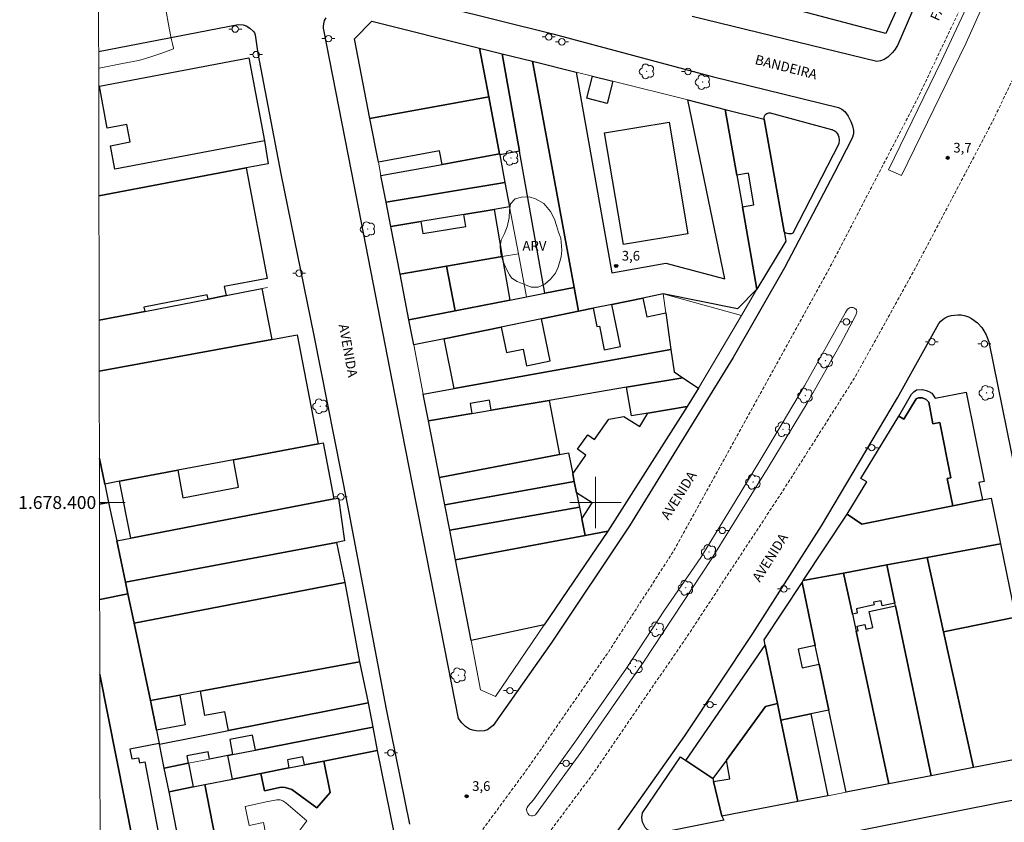
# Model space of a CAD drawing. Units: metres. Extents: x 280206 to 280722, y 1678218 to 1678785.
# Drawn here: x 280211 to 280363, y 1678350 to 1678475 of the extents above; entities that cross this region are included whole.
import ezdxf
from ezdxf.enums import TextEntityAlignment as Align

# ---------------------------------------------------------------- set-up
doc = ezdxf.new("R2010")
doc.units = ezdxf.units.M
doc.header["$MEASUREMENT"] = 0
doc.linetypes.add('HIDDENX2', pattern=[0.75, 0.5, -0.25])
for name, color, linetype, lineweight in [('Articulacao', 7, 'Continuous', 18), ('Coordenadas', 7, 'Continuous', 9), ('Corredores_Onibus', 8, 'HIDDENX2', 9), ('Edificacoes', 7, 'Continuous', 30), ('Edificacoes_Vazios', 7, 'Continuous', 15), ('Malha_Coordenadas', 7, 'Continuous', 15), ('Muro_Grade', 8, 'Continuous', 20), ('Parada_Onibus', 231, 'Continuous', 18), ('Pavimentacao_Asfaltica_Mfio', 10, 'Continuous', 30), ('Poste', 7, 'Continuous', 9), ('Separ_Fisico_Canteiro_Mureta', 10, 'Continuous', 15), ('Topon_de_Vias', 7, 'Continuous', 9)]:
    doc.layers.add(name, color=color, linetype=linetype, lineweight=lineweight)
for name, color, linetype, lineweight, true_color in [('Arvores_Isoladas', 7, 'Continuous', 18, 0x00ff33), ('Curvas_Intermediarias', 7, 'Continuous', 9, 0x783c14), ('Pto_Cotado', 7, 'Continuous', 9, 0x783c14), ('Topon_Pto_Cotado', 7, 'Continuous', 9, 0x783c14), ('Topon_Vegetacao', 7, 'Continuous', 9, 0x00ff33), ('Vegetacao', 7, 'Orla8', 9, 0x00ff33)]:
    doc.layers.add(name, color=color, linetype=linetype, lineweight=lineweight, true_color=true_color)
doc.styles.add('Arial', font='arial.ttf', dxfattribs={"height": 1.5})
doc.styles.get("Standard").update_dxf_attribs({"font": 'arial.ttf'})
doc.linetypes.add('Orla8', pattern='A,6,-0.5,["V",Standard,S=1,R=0,X=-0.5,Y=-1],-0.5,6,-0.5,["V",Standard,S=1,R=0,X=-0.5,Y=-1],-0.5', length=14)

# ---------------------------------------------------------------- blocks, each defined once
blk = doc.blocks.new('Cotas')
at = {"layer": 'Pto_Cotado'}
blk.add_hatch(color=256, dxfattribs=at).paths.add_polyline_path([(0, 0.24, 1), (0, -0.24, 1)])
at = {"layer": 'Pto_Cotado', "lineweight": -3}
blk.add_lwpolyline([(0, -0.24, -1), (0, 0.24, -1)], format="xyb", close=True, dxfattribs=at)
blk = doc.blocks.new('Arvore')
at = {"layer": 'Arvores_Isoladas'}
blk.add_lwpolyline([(-0.72, 0.49, 0.872324), (-0.72, -0.55, 0.862983), (0.28, -0.83, 0.900105), (0.89, 0.03, 0.863155), (0.26, 0.86, 0.882486)], format="xyb", close=True, dxfattribs=at)
blk.add_circle((0, 0), 0.0286, dxfattribs=at)
blk = doc.blocks.new('Poste')
at = {"layer": 'Poste'}
for points in [[(-0.5, 0), (-1, 0)], [(0.5, 0), (1, 0)]]:
    blk.add_lwpolyline(points, dxfattribs=at)
blk.add_lwpolyline([(0, 0.5, 1), (0, -0.5, 1)], format="xyb", close=True, dxfattribs=at)

msp = doc.modelspace()

# ---------------------------------------------------------------- linework, layer by layer
at = {"layer": 'Articulacao', "flags": 128}
msp.add_lwpolyline([(280222.37, 1678776.99), (280704.76, 1678777.84), (280705.72, 1678223.58), (280223.37, 1678222.72), (280222.37, 1678776.99)], close=True, dxfattribs=at)
at = {"layer": 'Corredores_Onibus', "flags": 128}
for points in [[(280461.35, 1678777.41), (280455.34, 1678759.36), (280443, 1678720.82), (280435.79, 1678699.15), (280429.14, 1678678.63), (280421.46, 1678656.58), (280416.67, 1678642.75), (280410.56, 1678625.61), (280404.77, 1678608.47), (280399.92, 1678593.36), (280392.93, 1678573.06), (280383.86, 1678546.07), (280374.72, 1678519.85), (280369.46, 1678505.85), (280365.27, 1678496.22), (280359.06, 1678481.83), (280349.96, 1678462.68), (280336.48, 1678436.71), (280325.4, 1678416.6), (280312.11, 1678392.46), (280301.97, 1678376.76), (280299.1, 1678372.64), (280289.72, 1678359.08), (280280.41, 1678346.42), (280269.7, 1678332.62), (280266.67, 1678328.83), (280249.81, 1678310.38), (280229.42, 1678289.13), (280223.26, 1678283.12)], [(280223.28, 1678271.09), (280235.22, 1678282.47), (280252.24, 1678299.96), (280261.92, 1678310.76), (280272.02, 1678321.75), (280277.62, 1678328.4), (280281.76, 1678334.88), (280288.39, 1678342.89), (280299.34, 1678357.54), (280314.39, 1678379.48), (280329.18, 1678401.99), (280340.14, 1678419.26), (280349.4, 1678435.95), (280361.49, 1678458.91), (280372.01, 1678480.79), (280382.34, 1678506.06), (280389.15, 1678525.12), (280395.13, 1678542.96), (280407.43, 1678580), (280418.77, 1678612.43), (280426.97, 1678640.39), (280437.94, 1678678.07), (280446.26, 1678702.88), (280457.29, 1678736.21), (280461.52, 1678748.96), (280470.83, 1678777.43)]]:
    msp.add_lwpolyline(points, dxfattribs=at)
at = {"layer": 'Curvas_Intermediarias', "elevation": 3, "flags": 128}
msp.add_lwpolyline([(280233.35, 1678476.5), (280233.79, 1678473.92), (280233.91, 1678473.36), (280234.08, 1678472.55), (280234.23, 1678471.81), (280234.37, 1678471.15), (280234.53, 1678470.5), (280234.55, 1678470.38), (280232.87, 1678469.78), (280231.19, 1678469.21), (280230.01, 1678468.86), (280229.09, 1678468.6), (280226.61, 1678468.14), (280222.99, 1678467.38), (280222.93, 1678467.37)], dxfattribs=at)
at = {"layer": 'Edificacoes', "flags": 128}
for points in [[(280326.41, 1678477.68), (280330.03, 1678489.13), (280332.08, 1678495.65), (280334.11, 1678494.76), (280335.22, 1678497.3), (280332.92, 1678498.3), (280334.5, 1678503.32), (280335.04, 1678505.01), (280347.71, 1678499.32), (280349.42, 1678503.46), (280349.69, 1678503.4), (280352.29, 1678502.74), (280357.85, 1678501.32), (280355.97, 1678497), (280356.71, 1678496.68), (280348.09, 1678476.88), (280347.12, 1678477.32), (280345.04, 1678472.77), (280326.41, 1678477.68)], [(280264.99, 1678459.61), (280262.6, 1678471.95), (280265.3, 1678474.67), (280282.01, 1678470.51), (280283.44, 1678462.97), (280264.99, 1678459.61)], [(280282.01, 1678470.51), (280285.51, 1678469.64), (280288.21, 1678454.51), (280285.14, 1678453.94), (280285.11, 1678454.11), (280283.44, 1678462.97), (280282.01, 1678470.51)], [(280285.51, 1678469.64), (280290.25, 1678468.46), (280296.7, 1678433.39), (280292.15, 1678432.49), (280288.21, 1678454.51), (280285.51, 1678469.64)], [(280225.42, 1678451.74), (280224.74, 1678455.37), (280227.79, 1678455.95), (280227.28, 1678458.67), (280224.26, 1678458.1), (280223.03, 1678464.62), (280246.21, 1678469), (280248.64, 1678456.12), (280225.42, 1678451.74)], [(280290.25, 1678468.46), (280297, 1678466.77), (280302.51, 1678435.65), (280310.91, 1678437.12), (280320.04, 1678434.73), (280314.34, 1678462.46), (280320.12, 1678461.01), (280321.92, 1678450.78), (280322.78, 1678445.86), (280325.02, 1678433.09), (280322.01, 1678430.05), (280310.5, 1678432.37), (280307.35, 1678431.73), (280302.53, 1678430.74), (280299.64, 1678430.15), (280297.38, 1678429.69), (280296.7, 1678433.39), (280290.25, 1678468.46)], [(280299.53, 1678466.14), (280302.67, 1678465.36), (280301.82, 1678461.93), (280298.68, 1678462.72), (280299.53, 1678466.14)], [(280264.99, 1678459.61), (280283.44, 1678462.97), (280285.11, 1678454.11), (280276.19, 1678452.47), (280275.8, 1678454.55), (280266.31, 1678452.8), (280264.99, 1678459.61)], [(280320.12, 1678461.01), (280326.18, 1678459.5), (280329.25, 1678442.04), (280329.51, 1678440.55), (280325.02, 1678433.09), (280322.78, 1678445.86), (280324.58, 1678446.18), (280323.72, 1678451.1), (280321.92, 1678450.78), (280320.12, 1678461.01)], [(280326.18, 1678459.5), (280326.18, 1678459.74), (280326.22, 1678459.95), (280326.29, 1678460.13), (280326.42, 1678460.28), (280326.58, 1678460.39), (280326.72, 1678460.44), (280326.91, 1678460.47), (280327.08, 1678460.46), (280336.63, 1678457.89), (280336.71, 1678457.87), (280336.77, 1678457.84), (280336.87, 1678457.8), (280337.01, 1678457.73), (280337.16, 1678457.62), (280337.32, 1678457.45), (280337.49, 1678457.28), (280337.64, 1678457.01), (280337.75, 1678456.7), (280337.79, 1678456.26), (280337.73, 1678455.68), (280330.6, 1678441.78), (280330.51, 1678441.74), (280330.36, 1678441.7), (280330.17, 1678441.68), (280329.92, 1678441.68), (280329.71, 1678441.72), (280329.56, 1678441.78), (280329.39, 1678441.89), (280329.25, 1678442.04), (280326.18, 1678459.5)], [(280301.42, 1678457.35), (280311.42, 1678459.02), (280314.31, 1678441.7), (280304.32, 1678440.03), (280301.42, 1678457.35)], [(280267.51, 1678446.62), (280266.71, 1678450.72), (280276.19, 1678452.47), (280285.11, 1678454.11), (280285.14, 1678453.94), (280285.95, 1678449.65), (280267.51, 1678446.62)], [(280267.51, 1678446.62), (280285.95, 1678449.65), (280286.66, 1678445.86), (280284.26, 1678445.46), (280279.57, 1678444.7), (280272.89, 1678443.6), (280268.24, 1678442.84), (280267.51, 1678446.62)], [(280268.24, 1678442.84), (280272.89, 1678443.6), (280273.2, 1678441.74), (280279.87, 1678442.84), (280279.57, 1678444.7), (280284.26, 1678445.46), (280285.52, 1678438.18), (280276.86, 1678436.68), (280269.68, 1678435.43), (280268.24, 1678442.84)], [(280276.86, 1678436.68), (280285.52, 1678438.18), (280286.69, 1678431.42), (280278.22, 1678429.75), (280276.86, 1678436.68)], [(280271.05, 1678428.34), (280269.68, 1678435.43), (280276.86, 1678436.68), (280278.22, 1678429.75), (280271.05, 1678428.34)], [(280271.05, 1678428.34), (280278.22, 1678429.75), (280286.69, 1678431.42), (280289.29, 1678431.93), (280292.15, 1678432.49), (280296.7, 1678433.39), (280297.38, 1678429.69), (280291.63, 1678428.51), (280285.37, 1678427.23), (280276.5, 1678425.41), (280271.81, 1678424.45), (280271.05, 1678428.34)], [(280311.71, 1678423.76), (280278.08, 1678417.68), (280276.5, 1678425.41), (280285.37, 1678427.23), (280286.18, 1678423.26), (280288.79, 1678423.79), (280289.32, 1678421.23), (280292.97, 1678421.98), (280291.63, 1678428.51), (280297.38, 1678429.69), (280299.64, 1678430.15), (280300.22, 1678427.3), (280300.61, 1678427.38), (280301.37, 1678423.7), (280303.87, 1678424.21), (280302.53, 1678430.74), (280307.35, 1678431.73), (280307.95, 1678428.81), (280310.92, 1678429.42), (280311.71, 1678423.76)], [(280273.29, 1678416.81), (280278.08, 1678417.68), (280311.71, 1678423.76), (280312.2, 1678420.27), (280313.56, 1678419.37), (280304.82, 1678417.89), (280292.83, 1678415.85), (280283.83, 1678414.33), (280283.57, 1678415.86), (280280.57, 1678415.35), (280280.83, 1678413.82), (280274.09, 1678412.67), (280273.29, 1678416.81)], [(280316, 1678417.73), (280314.21, 1678414.9), (280308.14, 1678413.87), (280305.57, 1678413.44), (280304.82, 1678417.89), (280313.56, 1678419.37), (280316, 1678417.73)], [(280347.06, 1678413.4), (280349.03, 1678416.83), (280349.37, 1678417.19), (280349.8, 1678417.47), (280350.71, 1678417.54), (280351.11, 1678417.44), (280351.31, 1678417.39), (280351.69, 1678417.22), (280352.19, 1678416.95), (280352.7, 1678416.18), (280357.53, 1678417.15), (280360.32, 1678403.29), (280359.48, 1678403.13), (280360.03, 1678400.41), (280355.41, 1678399.48), (280354.56, 1678403.73), (280355.15, 1678403.85), (280353.42, 1678412.43), (280352.33, 1678412.21), (280351.73, 1678415.56), (280351.32, 1678415.98), (280350.73, 1678416.24), (280350.1, 1678416.24), (280349.75, 1678416.08), (280347.83, 1678412.93), (280347.06, 1678413.4)], [(280275.79, 1678403.89), (280274.09, 1678412.67), (280280.83, 1678413.82), (280283.83, 1678414.33), (280292.83, 1678415.85), (280294.43, 1678407.45), (280275.79, 1678403.89)], [(280339.02, 1678398.18), (280342.08, 1678403.2), (280341.18, 1678403.75), (280347.06, 1678413.4), (280347.83, 1678412.93), (280349.75, 1678416.08), (280350.1, 1678416.24), (280350.73, 1678416.24), (280351.32, 1678415.98), (280351.73, 1678415.56), (280352.33, 1678412.21), (280353.42, 1678412.43), (280355.15, 1678403.85), (280354.56, 1678403.73), (280355.41, 1678399.48), (280341.31, 1678396.64), (280339.02, 1678398.18)], [(280314.21, 1678414.9), (280301.93, 1678395.54), (280298.39, 1678394.88), (280297.87, 1678397.47), (280299.48, 1678399.93), (280297.05, 1678401.51), (280296.7, 1678403.29), (280296.46, 1678404.46), (280298.51, 1678407.33), (280297.21, 1678408.26), (280298.81, 1678410.52), (280299.83, 1678409.8), (280302.07, 1678412.96), (280304.4, 1678413.34), (280306.88, 1678411.82), (280308.14, 1678413.87), (280314.21, 1678414.9)], [(280259.4, 1678400.56), (280227.89, 1678394.46), (280226.17, 1678403.3), (280235.19, 1678405), (280235.99, 1678400.74), (280244.63, 1678402.37), (280243.83, 1678406.63), (280256.98, 1678409.11), (280257.76, 1678409.26), (280259.4, 1678400.56)], [(280275.79, 1678403.89), (280294.43, 1678407.45), (280295.81, 1678407.71), (280296.46, 1678404.46), (280296.7, 1678403.29), (280276.61, 1678399.66), (280275.79, 1678403.89)], [(280276.61, 1678399.66), (280296.7, 1678403.29), (280297.05, 1678401.51), (280297.5, 1678399.3), (280277.38, 1678395.7), (280276.61, 1678399.66)], [(280225.73, 1678394.04), (280227.89, 1678394.46), (280259.4, 1678400.56), (280260.14, 1678400.7), (280261.07, 1678394.05), (280259.82, 1678393.81), (280227.08, 1678387.64), (280225.73, 1678394.04)], [(280332.23, 1678387.88), (280339.02, 1678398.18), (280341.31, 1678396.64), (280355.41, 1678399.48), (280360.03, 1678400.41), (280361.37, 1678400.68), (280362.82, 1678393.61), (280351.47, 1678391.49), (280345.21, 1678390.31), (280338.48, 1678389.05), (280332.23, 1678387.88)], [(280277.38, 1678395.7), (280297.5, 1678399.3), (280297.87, 1678397.47), (280298.39, 1678394.88), (280278.26, 1678391.13), (280277.38, 1678395.7)], [(280278.26, 1678391.13), (280298.39, 1678394.88), (280301.93, 1678395.54), (280292.04, 1678381.03), (280280.7, 1678378.57), (280278.26, 1678391.13)], [(280227.08, 1678387.64), (280259.82, 1678393.81), (280261.11, 1678387.59), (280228.42, 1678381.27), (280227.46, 1678385.82), (280227.08, 1678387.64)], [(280362.82, 1678393.61), (280365.16, 1678382.19), (280354.01, 1678379.94), (280351.47, 1678391.49), (280362.82, 1678393.61)], [(280345.21, 1678390.31), (280351.47, 1678391.49), (280354.01, 1678379.94), (280358.65, 1678358.87), (280352.05, 1678357.6), (280346.54, 1678383.98), (280346.45, 1678384.4), (280345.21, 1678390.31)], [(280345.21, 1678390.31), (280346.45, 1678384.4), (280344.48, 1678383.97), (280344.31, 1678384.77), (280343.15, 1678384.52), (280343.24, 1678384.12), (280340.47, 1678383.52), (280340.62, 1678382.86), (280339.85, 1678382.69), (280338.48, 1678389.05), (280345.21, 1678390.31)], [(280338.48, 1678389.05), (280339.85, 1678382.69), (280340.42, 1678380.02), (280345.52, 1678356.34), (280338.88, 1678355.06), (280336.2, 1678367.78), (280334.71, 1678374.9), (280334.09, 1678377.82), (280332.04, 1678387.59), (280332.23, 1678387.88), (280338.48, 1678389.05)], [(280230.95, 1678369.28), (280228.42, 1678381.27), (280261.11, 1678387.59), (280263.41, 1678375.26), (280238.71, 1678370.71), (280235.5, 1678370.12), (280230.95, 1678369.28)], [(280332.04, 1678387.59), (280334.09, 1678377.82), (280331.44, 1678377.26), (280332.06, 1678374.34), (280334.71, 1678374.9), (280336.2, 1678367.78), (280333.41, 1678367.19), (280328.75, 1678366.23), (280328.21, 1678368.8), (280326.33, 1678377.87), (280326.16, 1678378.69), (280332.04, 1678387.59)], [(280345.52, 1678356.34), (280340.42, 1678380.02), (280340.76, 1678380.1), (280340.61, 1678380.84), (280341.78, 1678381.09), (280341.93, 1678380.37), (280343.01, 1678380.6), (280342.47, 1678383.1), (280346.54, 1678383.98), (280352.05, 1678357.6), (280345.52, 1678356.34)], [(280365.16, 1678382.19), (280369.2, 1678362.56), (280367.79, 1678360.63), (280358.65, 1678358.87), (280354.01, 1678379.94), (280365.16, 1678382.19)], [(280314.03, 1678359.99), (280326.33, 1678377.87), (280328.21, 1678368.8), (280326.37, 1678368.34), (280320.31, 1678360.05), (280318.21, 1678357.17), (280314.03, 1678359.99)], [(280264.72, 1678368.91), (280243.05, 1678364.63), (280242.52, 1678367.51), (280239.41, 1678366.94), (280238.71, 1678370.71), (280263.41, 1678375.26), (280264.72, 1678368.91)], [(280230.95, 1678369.28), (280235.5, 1678370.12), (280236.36, 1678365.5), (280231.9, 1678364.67), (280230.95, 1678369.28)], [(280233.11, 1678358.81), (280232.35, 1678362.52), (280243.05, 1678364.63), (280264.72, 1678368.91), (280265.45, 1678365.13), (280247.25, 1678361.57), (280246.79, 1678363.92), (280243.25, 1678363.23), (280243.71, 1678360.88), (280242.94, 1678360.73), (280240.12, 1678360.18), (280239.9, 1678361.32), (280236.59, 1678360.68), (280236.82, 1678359.54), (280233.11, 1678358.81)], [(280319.58, 1678351.34), (280318.33, 1678356.69), (280320.84, 1678357.15), (280320.31, 1678360.05), (280326.37, 1678368.34), (280328.21, 1678368.8), (280328.75, 1678366.23), (280331.37, 1678353.61), (280319.58, 1678351.34)], [(280331.37, 1678353.61), (280328.75, 1678366.23), (280333.41, 1678367.19), (280336.04, 1678354.51), (280331.37, 1678353.61)], [(280243.7, 1678357.09), (280242.94, 1678360.73), (280243.71, 1678360.88), (280247.25, 1678361.57), (280265.45, 1678365.13), (280266.14, 1678361.54), (280257.87, 1678359.89), (280254.84, 1678359.3), (280254.6, 1678360.55), (280252.2, 1678360.07), (280252.45, 1678358.82), (280248.07, 1678357.95), (280243.7, 1678357.09)], [(280235.81, 1678345.03), (280241.38, 1678346.14), (280239.38, 1678356.23), (280243.7, 1678357.09), (280248.07, 1678357.95), (280248.67, 1678355.27), (280251.25, 1678355.84), (280251.88, 1678355.78), (280252.89, 1678355.47), (280256.78, 1678352.64), (280258.85, 1678355.02), (280257.87, 1678359.89), (280266.14, 1678361.54), (280268.75, 1678348.54), (280262.21, 1678340.25), (280237.63, 1678335.54), (280237.58, 1678335.77), (280235.81, 1678345.03)], [(280233.11, 1678358.81), (280236.82, 1678359.54), (280236.86, 1678359.54), (280237.59, 1678355.87), (280233.87, 1678355.13), (280233.11, 1678358.81)], [(280248.07, 1678357.95), (280252.45, 1678358.82), (280254.84, 1678359.3), (280257.87, 1678359.89), (280258.85, 1678355.02), (280256.78, 1678352.64), (280252.89, 1678355.47), (280251.88, 1678355.78), (280251.25, 1678355.84), (280248.67, 1678355.27), (280248.07, 1678357.95)], [(280319.58, 1678351.34), (280319.9, 1678350.73), (280309.59, 1678348.67), (280308.86, 1678348.77), (280308.55, 1678348.92), (280308.14, 1678349.15), (280307.73, 1678349.56), (280307.29, 1678350.38), (280307.17, 1678351.14), (280307.3, 1678351.84), (280313.19, 1678360.56), (280314.03, 1678359.99), (280318.21, 1678357.17), (280318.33, 1678356.69), (280319.58, 1678351.34)], [(280233.87, 1678355.13), (280237.59, 1678355.87), (280239.38, 1678356.23), (280241.38, 1678346.14), (280235.81, 1678345.03), (280233.87, 1678355.13)]]:
    msp.add_lwpolyline(points, close=True, dxfattribs=at)
for points in [[(280222.93, 1678464.61), (280223.03, 1678464.62), (280246.21, 1678469), (280248.64, 1678456.12), (280249.24, 1678452.57), (280245.82, 1678451.92), (280222.96, 1678447.61)], [(280222.96, 1678447.61), (280245.82, 1678451.92), (280249.06, 1678434.76), (280242.41, 1678433.51), (280242.68, 1678432.11), (280239.89, 1678431.57), (280239.77, 1678432.21), (280229.94, 1678430.3), (280230.06, 1678429.66), (280223, 1678428.29)], [(280223, 1678428.29), (280230.06, 1678429.66), (280239.89, 1678431.57), (280242.68, 1678432.11), (280248.25, 1678433.19), (280249.78, 1678425.32), (280223.01, 1678420.38)], [(280223.01, 1678420.38), (280249.78, 1678425.32), (280253.7, 1678426.04), (280256.98, 1678409.11), (280243.83, 1678406.63), (280235.19, 1678405), (280226.17, 1678403.3), (280223.87, 1678402.87), (280223.04, 1678406.81)], [(280223.04, 1678406.81), (280223.87, 1678402.87), (280224.47, 1678400.02)], [(280223.05, 1678399.74), (280224.47, 1678400.02), (280225.73, 1678394.04), (280227.08, 1678387.64), (280227.46, 1678385.82), (280223.08, 1678384.97)], [(280224.47, 1678400.02), (280223.05, 1678399.74)], [(280223.08, 1678384.97), (280227.46, 1678385.82)], [(280227.46, 1678385.82), (280228.42, 1678381.27), (280230.95, 1678369.28), (280231.9, 1678364.67), (280232.33, 1678362.61), (280227.77, 1678361.75), (280228.07, 1678360.21), (280229.12, 1678360.41), (280229.27, 1678359.62), (280230.1, 1678359.78), (280234.76, 1678335.24), (280230.83, 1678334.49), (280223.1, 1678373.34)], [(280223.1, 1678373.34), (280230.83, 1678334.49), (280223.17, 1678333.01)]]:
    msp.add_lwpolyline(points, dxfattribs=at)
at = {"layer": 'Edificacoes_Vazios', "flags": 128}
msp.add_lwpolyline([(280249.16, 1678353.63), (280250.05, 1678353.79), (280250.58, 1678353.88), (280251.06, 1678353.86), (280251.51, 1678353.72), (280251.94, 1678353.43), (280255.22, 1678350.63), (280253.03, 1678347.73), (280251.33, 1678347.41), (280251.51, 1678346.5), (280249.31, 1678346.08), (280248.5, 1678350.33), (280246.27, 1678349.9), (280245.66, 1678352.86)], close=True, dxfattribs=at)
at = {"layer": 'Malha_Coordenadas', "flags": 128}
for points in [[(280300, 1678404), (280300, 1678396)], [(280223.05, 1678400), (280227.05, 1678400)], [(280304, 1678400), (280296, 1678400)]]:
    msp.add_lwpolyline(points, dxfattribs=at)
at = {"layer": 'Muro_Grade', "flags": 128}
for points in [[(280262.6, 1678471.95), (280265.3, 1678474.67)], [(280320.12, 1678461.01), (280314.34, 1678462.46), (280302.67, 1678465.36), (280299.53, 1678466.14), (280297, 1678466.77), (280290.25, 1678468.46), (280285.51, 1678469.64), (280282.01, 1678470.51), (280265.3, 1678474.67)], [(280325.02, 1678433.09), (280322.63, 1678429.01), (280316, 1678417.73), (280314.21, 1678414.9), (280301.93, 1678395.54), (280292.04, 1678381.03), (280284.47, 1678369.92), (280282.17, 1678370.95), (280280.7, 1678378.57), (280278.26, 1678391.13), (280277.38, 1678395.7), (280276.61, 1678399.66), (280275.79, 1678403.89), (280274.09, 1678412.67), (280273.29, 1678416.81), (280271.81, 1678424.45), (280271.05, 1678428.34), (280269.68, 1678435.43), (280268.24, 1678442.84), (280267.51, 1678446.62), (280266.71, 1678450.72), (280266.31, 1678452.8), (280264.99, 1678459.61), (280262.6, 1678471.95)], [(280289.29, 1678431.93), (280288.03, 1678438.61), (280286.66, 1678445.86), (280285.95, 1678449.65), (280285.14, 1678453.94), (280285.11, 1678454.11), (280283.44, 1678462.97), (280282.01, 1678470.51)], [(280292.15, 1678432.49), (280288.21, 1678454.51), (280285.51, 1678469.64)], [(280297.38, 1678429.69), (280296.7, 1678433.39), (280290.25, 1678468.46)], [(280264.99, 1678459.61), (280283.44, 1678462.97)], [(280326.18, 1678459.5), (280320.12, 1678461.01)], [(280325.02, 1678433.09), (280322.78, 1678445.86), (280321.92, 1678450.78), (280320.12, 1678461.01)], [(280326.18, 1678459.5), (280329.25, 1678442.04), (280329.51, 1678440.55), (280325.02, 1678433.09)], [(280266.71, 1678450.72), (280276.19, 1678452.47), (280285.11, 1678454.11)], [(280222.96, 1678447.61), (280245.82, 1678451.92), (280249.24, 1678452.57)], [(280285.95, 1678449.65), (280267.51, 1678446.62)], [(280286.66, 1678445.86), (280284.26, 1678445.46), (280279.57, 1678444.7), (280272.89, 1678443.6), (280268.24, 1678442.84)], [(280288.03, 1678438.61), (280285.52, 1678438.18), (280276.86, 1678436.68), (280269.68, 1678435.43)], [(280249.13, 1678433.37), (280248.25, 1678433.19), (280242.68, 1678432.11), (280239.89, 1678431.57), (280230.06, 1678429.66), (280223, 1678428.29)], [(280271.05, 1678428.34), (280278.22, 1678429.75), (280286.69, 1678431.42), (280289.29, 1678431.93), (280292.15, 1678432.49), (280296.7, 1678433.39)], [(280271.81, 1678424.45), (280276.5, 1678425.41), (280285.37, 1678427.23), (280291.63, 1678428.51), (280297.38, 1678429.69), (280299.64, 1678430.15), (280302.53, 1678430.74), (280307.35, 1678431.73), (280310.5, 1678432.37), (280322.63, 1678429.01)], [(280316, 1678417.73), (280313.56, 1678419.37), (280312.2, 1678420.27), (280311.71, 1678423.76), (280310.92, 1678429.42), (280310.5, 1678432.37)], [(280223.01, 1678420.38), (280249.78, 1678425.32), (280253.7, 1678426.04)], [(280273.29, 1678416.81), (280278.08, 1678417.68), (280311.71, 1678423.76)], [(280274.09, 1678412.67), (280280.83, 1678413.82), (280283.83, 1678414.33), (280292.83, 1678415.85), (280304.82, 1678417.89), (280313.56, 1678419.37)], [(280256.98, 1678409.11), (280243.83, 1678406.63), (280235.19, 1678405), (280226.17, 1678403.3), (280223.87, 1678402.87)], [(280263.41, 1678375.26), (280238.71, 1678370.71), (280235.5, 1678370.12), (280230.95, 1678369.28), (280228.42, 1678381.27), (280227.46, 1678385.82), (280227.08, 1678387.64), (280225.73, 1678394.04), (280224.47, 1678400.02), (280223.87, 1678402.87), (280223.04, 1678406.81)], [(280295.81, 1678407.71), (280294.43, 1678407.45), (280275.79, 1678403.89)], [(280295.81, 1678407.71), (280296.46, 1678404.46), (280296.7, 1678403.29), (280297.05, 1678401.51), (280297.5, 1678399.3), (280297.87, 1678397.47), (280298.39, 1678394.88)], [(280296.7, 1678403.29), (280276.61, 1678399.66)], [(280260.14, 1678400.7), (280259.4, 1678400.56), (280227.89, 1678394.46), (280225.73, 1678394.04)], [(280339.02, 1678398.18), (280341.31, 1678396.64), (280355.41, 1678399.48), (280360.03, 1678400.41), (280361.37, 1678400.68), (280362.82, 1678393.61), (280365.16, 1678382.19), (280369.2, 1678362.56), (280367.79, 1678360.63), (280358.65, 1678358.87), (280352.05, 1678357.6), (280345.52, 1678356.34), (280338.88, 1678355.06), (280336.04, 1678354.51), (280331.37, 1678353.61), (280319.58, 1678351.34)], [(280223.05, 1678399.74), (280224.47, 1678400.02)], [(280297.5, 1678399.3), (280277.38, 1678395.7)], [(280326.16, 1678378.69), (280332.04, 1678387.59), (280332.23, 1678387.88), (280339.02, 1678398.18)], [(280301.93, 1678395.54), (280298.39, 1678394.88), (280278.26, 1678391.13)], [(280227.08, 1678387.64), (280259.82, 1678393.81), (280261.07, 1678394.05)], [(280362.82, 1678393.61), (280351.47, 1678391.49), (280345.21, 1678390.31), (280338.48, 1678389.05), (280332.23, 1678387.88)], [(280358.65, 1678358.87), (280354.01, 1678379.94), (280351.47, 1678391.49)], [(280352.05, 1678357.6), (280346.54, 1678383.98), (280346.45, 1678384.4), (280345.21, 1678390.31)], [(280345.52, 1678356.34), (280340.42, 1678380.02), (280339.85, 1678382.69), (280338.48, 1678389.05)], [(280228.42, 1678381.27), (280261.11, 1678387.59)], [(280261.11, 1678387.59), (280263.41, 1678375.26), (280264.72, 1678368.91), (280265.45, 1678365.13), (280266.14, 1678361.54), (280257.87, 1678359.89), (280254.84, 1678359.3), (280252.45, 1678358.82), (280248.07, 1678357.95), (280243.7, 1678357.09), (280239.38, 1678356.23), (280237.59, 1678355.87), (280233.87, 1678355.13), (280233.11, 1678358.81), (280232.35, 1678362.52), (280232.33, 1678362.61), (280231.9, 1678364.67), (280230.95, 1678369.28)], [(280338.88, 1678355.06), (280336.2, 1678367.78), (280334.71, 1678374.9), (280334.09, 1678377.82), (280332.04, 1678387.59)], [(280223.08, 1678384.97), (280227.46, 1678385.82)], [(280365.16, 1678382.19), (280354.01, 1678379.94)], [(280314.03, 1678359.99), (280326.33, 1678377.87)], [(280326.16, 1678378.69), (280326.33, 1678377.87), (280328.21, 1678368.8), (280328.75, 1678366.23), (280331.37, 1678353.61)], [(280230.83, 1678334.49), (280223.1, 1678373.34)], [(280232.35, 1678362.52), (280243.05, 1678364.63), (280264.72, 1678368.91)], [(280328.21, 1678368.8), (280326.37, 1678368.34), (280320.31, 1678360.05), (280318.21, 1678357.17)], [(280265.45, 1678365.13), (280247.25, 1678361.57), (280243.71, 1678360.88), (280242.94, 1678360.73), (280240.12, 1678360.18), (280236.86, 1678359.54), (280236.82, 1678359.54), (280233.11, 1678358.81)], [(280319.58, 1678351.34), (280318.33, 1678356.69), (280318.21, 1678357.17), (280314.03, 1678359.99)], [(280237.58, 1678335.77), (280235.81, 1678345.03), (280233.87, 1678355.13)]]:
    msp.add_lwpolyline(points, dxfattribs=at)
at = {"layer": 'Parada_Onibus', "flags": 128}
msp.add_lwpolyline([(280345.44, 1678451.64), (280353.7, 1678468.54), (280361.04, 1678484.28), (280367.57, 1678499.54), (280370.44, 1678506.51), (280372.26, 1678505.71), (280366.17, 1678490.77), (280357.51, 1678471.32), (280347.45, 1678450.75)], close=True, dxfattribs=at)
at = {"layer": 'Pavimentacao_Asfaltica_Mfio', "flags": 128}
for points in [[(280364.71, 1678512.2), (280346.86, 1678470.92), (280346.37, 1678470.2), (280346.03, 1678469.78), (280345.34, 1678469.13), (280344.78, 1678468.76), (280344.21, 1678468.53), (280343.63, 1678468.45), (280315.01, 1678475.44)], [(280268.2, 1678479.04), (280293.38, 1678472.74), (280318.12, 1678466.11), (280337.7, 1678461.28), (280338.19, 1678461.02), (280338.67, 1678460.65), (280339.19, 1678459.94), (280339.63, 1678459.1), (280339.86, 1678458.43), (280340.02, 1678457.74), (280340.01, 1678457.22), (280339.82, 1678456.56), (280337.02, 1678451.13), (280329.31, 1678436.4), (280321.34, 1678422.52), (280305.3, 1678396.4), (280293.22, 1678378.33), (280284.13, 1678365.42), (280283.7, 1678365.08), (280283.27, 1678364.74), (280282.75, 1678364.57), (280281.99, 1678364.55), (280281.47, 1678364.59), (280280.96, 1678364.68), (280280.44, 1678364.86), (280279.83, 1678365.23), (280279.24, 1678365.81), (280278.77, 1678366.5), (280270.03, 1678411.04), (280262.13, 1678451.4), (280257.81, 1678473.61), (280257.81, 1678473.93), (280257.84, 1678474.28), (280257.97, 1678474.77), (280258.24, 1678475.21)], [(280222.92, 1678470.01), (280244.56, 1678474.15), (280245.36, 1678474.12), (280245.82, 1678473.96), (280246.38, 1678473.6), (280246.92, 1678473.11), (280247.11, 1678472.86), (280247.22, 1678472.57), (280247.59, 1678469.69), (280251.18, 1678451.02), (280256.29, 1678425.92), (280261.54, 1678399.54), (280267.51, 1678367.96), (280271.14, 1678350.1)], [(280301.81, 1678346.73), (280313.84, 1678363.8), (280324.4, 1678379.7), (280335.06, 1678396.41), (280346.86, 1678416.25), (280353.24, 1678427.77), (280353.58, 1678428.14), (280353.92, 1678428.45), (280354.26, 1678428.68), (280354.64, 1678428.89), (280355.2, 1678429.02), (280355.7, 1678429.09), (280356.19, 1678429.13), (280356.71, 1678429.12), (280357.4, 1678428.98), (280357.89, 1678428.79), (280358.33, 1678428.54), (280359.25, 1678427.86), (280359.92, 1678427.18), (280360.26, 1678426.66), (280360.6, 1678426.04), (280361.04, 1678424.92), (280367.97, 1678390.82)], [(280371.26, 1678355.01), (280362.73, 1678353.39), (280336.43, 1678348.18)]]:
    msp.add_lwpolyline(points, dxfattribs=at)
at = {"layer": 'Separ_Fisico_Canteiro_Mureta', "flags": 128}
msp.add_lwpolyline([(280289.57, 1678352.93), (280290.39, 1678353.89), (280297.04, 1678363.16), (280304.79, 1678374.3), (280310.7, 1678383.29), (280316.32, 1678391.48), (280321.66, 1678400.16), (280325.65, 1678406.75), (280328.95, 1678412.24), (280332.4, 1678418.09), (280338.79, 1678429.51), (280339.11, 1678429.98), (280339.18, 1678430.06), (280339.38, 1678430.2), (280339.62, 1678430.27), (280339.96, 1678430.27), (280340.19, 1678430.14), (280340.49, 1678429.88), (280340.54, 1678429.59), (280340.4, 1678429.07), (280338.01, 1678424.58), (280332.82, 1678415.43), (280326.8, 1678405.43), (280317.93, 1678391.18), (280307.57, 1678375.41), (280297.71, 1678361.24), (280290.67, 1678351.56), (280290.46, 1678351.43), (280290.29, 1678351.38), (280290.07, 1678351.38), (280289.73, 1678351.51), (280289.48, 1678351.74), (280289.34, 1678352.07), (280289.32, 1678352.41), (280289.42, 1678352.7)], close=True, dxfattribs=at)
at = {"layer": 'Vegetacao', "flags": 128}
msp.add_lwpolyline([(280286.61, 1678444.19), (280286.68, 1678445.34), (280286.8, 1678446.35), (280287.56, 1678447.12), (280288.5, 1678447.37), (280289.7, 1678447.43), (280290.71, 1678447.11), (280291.96, 1678446.41), (280293.03, 1678445.14), (280293.66, 1678443.99), (280293.97, 1678442.97), (280294.28, 1678441.96), (280294.6, 1678441), (280294.78, 1678439.15), (280294.66, 1678438.14), (280294.22, 1678436.54), (280293.77, 1678435.59), (280293.02, 1678434.64), (280292.14, 1678433.87), (280291.13, 1678433.43), (280290, 1678433.43), (280288.87, 1678433.87), (280287.86, 1678434.32), (280287.04, 1678434.83), (280286.67, 1678435.34), (280286.1, 1678436.42), (280285.66, 1678437.38), (280285.29, 1678438.52), (280285.22, 1678439.67), (280285.35, 1678440.69), (280285.86, 1678441.77), (280286.3, 1678442.79)], close=True, dxfattribs=at)

# ---------------------------------------------------------------- block references
at = {"layer": 'Arvores_Isoladas'}
for p in [(280307.96, 1678466.9), (280316.64, 1678465.24), (280286.88, 1678453.48), (280264.67, 1678442.42), (280335.68, 1678422.02), (280332.54, 1678416.59), (280360.67, 1678417.02), (280257.3, 1678414.95), (280329.08, 1678411.38), (280324.46, 1678403.2), (280317.6, 1678392.33), (280313.99, 1678386.77), (280309.49, 1678380.34), (280306.16, 1678374.53), (280278.74, 1678373.21)]:
    msp.add_blockref('Arvore', p, dxfattribs=at)
at = {"layer": 'Poste'}
for p in [(280244.11, 1678473.47), (280258.57, 1678471.98), (280292.75, 1678472.24), (280294.79, 1678471.48), (280247.35, 1678469.5), (280314.35, 1678466.88), (280254.02, 1678435.59), (280338.92, 1678428.03), (280352.18, 1678424.95), (280360.33, 1678424.61), (280342.85, 1678408.51), (280260.5, 1678400.88), (280319.68, 1678395.67), (280329.21, 1678386.59), (280286.73, 1678370.81), (280317.77, 1678368.64), (280268.26, 1678361.15), (280295.44, 1678359.53)]:
    msp.add_blockref('Poste', p, dxfattribs=at)
at = {"layer": 'Pto_Cotado'}
for p in [(280354.65, 1678453.48, 3.68), (280303.2, 1678436.71, 3.56), (280280, 1678354.43, 3.6)]:
    msp.add_blockref('Cotas', p, dxfattribs=at)

# ---------------------------------------------------------------- texts
at = {"layer": 'Coordenadas', "style": 'Arial'}
msp.add_text('1.678.400', height=2, dxfattribs=at).set_placement((280222.55, 1678400), align=Align.MIDDLE_RIGHT)
at = {"layer": 'Topon_de_Vias', "style": 'Arial'}
for s, rotation, p in [('FARRAPOS', 65.1334, (280353.22, 1678474.6)), ('BANDEIRA', 345.7708, (280324.63, 1678468.06)), ('AVENIDA', 280.3531, (280260.15, 1678427.55)), ('AVENIDA', 57.709, (280311.3, 1678397.19)), ('AVENIDA', 57.709, (280325.48, 1678387.54))]:
    msp.add_text(s, height=1.5, rotation=rotation, dxfattribs=at).set_placement(p)
at = {"layer": 'Topon_Pto_Cotado', "style": 'Arial'}
for s, p in [('3,7', (280355.51, 1678454.31, 3.68)), ('3,6', (280304.07, 1678437.54, 3.56)), ('3,6', (280280.86, 1678355.26, 3.6))]:
    msp.add_text(s, height=1.5, dxfattribs=at).set_placement(p)
at = {"layer": 'Topon_Vegetacao', "style": 'Arial'}
msp.add_text('ARV', height=1.5, dxfattribs=at).set_placement((280288.67, 1678439.09))

doc.saveas('drawing.dxf')
